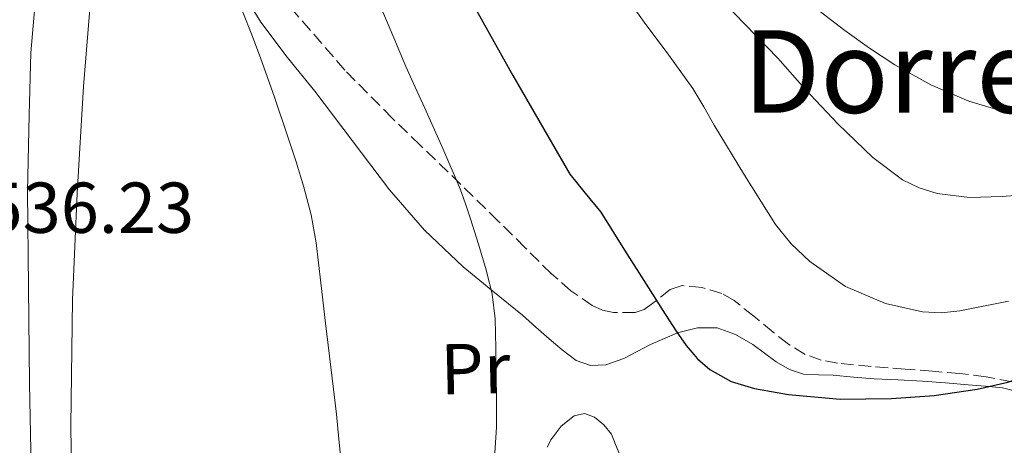
# Model space of a CAD drawing. Units: metres. Extents: x 610450 to 613887, y 4754769 to 4757137.
# Drawn here: x 612920 to 613057, y 4756746 to 4756805 of the extents above; entities that cross this region are included whole.
import ezdxf
from ezdxf.enums import TextEntityAlignment as Align

# ---------------------------------------------------------------- set-up
doc = ezdxf.new("R2010")
doc.units = ezdxf.units.M
doc.header["$MEASUREMENT"] = 0
doc.linetypes.add('DGN Style 3', pattern=[2.435890702152634, 1.739921930109024, -0.6959687720436097])
for name, color, linetype, lineweight in [('Carretera', 9, 'Continuous', 0), ('Cota de punto acotado terreno', 7, 'Continuous', 0), ('Curva de nivel directora', 30, 'Continuous', 30), ('Curva de nivel intermedia', 30, 'Continuous', 0), ('Etiqueta de uso rústico', 92, 'Continuous', 0), ('Línea de asfalto', 7, 'Continuous', 13), ('Línea de cambio de uso (parcela vista)', 92, 'Continuous', 0), ('Texto de Área (paraje) menor', 7, 'Continuous', 0), ('Zona arbolada', 92, 'DGN Style 3', 0)]:
    doc.layers.add(name, color=color, linetype=linetype, lineweight=lineweight)
doc.styles.add('Style-Arial', font='arial.ttf')

# ---------------------------------------------------------------- blocks, each defined once
blk = doc.blocks.new('*U10')
at = {"layer": 'Carretera', "color": 9, "linetype": 'Continuous', "lineweight": 0}
blk.add_polyline3d([(612923.6400000015, 4756825.939999999, 538.7899999999936), (612921.4200000019, 4756800.17, 537.3099999999977), (612921.1999999986, 4756791.550000001, 536.9600000000064), (612920.9899999984, 4756780.810000001, 536.929999999993), (612921.1000000023, 4756767.540000001, 536.7400000000052), (612921.27, 4756754.109999999, 536.4499999999971), (612921.4600000001, 4756742.490000002, 536.3300000000017), (612921.6900000024, 4756730.91, 536.3600000000006), (612922.0900000003, 4756716.949999999, 536.279999999999), (612922.62, 4756702.990000002, 535.679999999993), (612923.0899999995, 4756693.029999998, 535.0399999999936), (612923.5499999998, 4756682.99, 535.1199999999953), (612924.0700000006, 4756670.119999998, 535.1100000000006), (612924.5899999992, 4756657.350000001, 535.1600000000036), (612925.1599999992, 4756645.529999999, 535.1600000000036), (612925.2899999989, 4756642.770000001, 535.1600000000036), (612925.7000000001, 4756633.499999999, 535.1499999999943), (612925.8200000008, 4756627.740000002, 535.1499999999943)], dxfattribs=at)

msp = doc.modelspace()

# ---------------------------------------------------------------- linework, layer by layer
at = {"layer": 'Curva de nivel directora', "color": 30, "linetype": 'Continuous', "lineweight": 30, "flags": 128}
for points, elevation in [([(612980.79, 4756810.840000002), (612988.4799999992, 4756797.000000001), (612996.4199999986, 4756783.29), (612998.5599999998, 4756780.619999999), (613000.7399999991, 4756777.980000002), (613004.0499999993, 4756772.710000001), (613007.3499999986, 4756767.430000001), (613009.2799999998, 4756764.420000001), (613011.2199999999, 4756761.420000002), (613012.6100000001, 4756759.440000001), (613014.1999999994, 4756757.560000001), (613015.9200000004, 4756756.060000001), (613018.8599999998, 4756754.430000001)], 550.0000000000001), ([(613018.8599999998, 4756754.430000001), (613022.0999999985, 4756753.430000001), (613026.8700000006, 4756752.600000001), (613034.0199999987, 4756751.970000001), (613041.1600000003, 4756752.04), (613047.1199999992, 4756752.460000001), (613053.0800000003, 4756753.340000001), (613057.3600000007, 4756754.340000001), (613060.4599999987, 4756755.350000001)], 550.0000000000005)]:
    msp.add_lwpolyline(points, dxfattribs=dict(at, elevation=elevation))
at = {"layer": 'Curva de nivel intermedia', "color": 30, "linetype": 'Continuous', "lineweight": 0, "flags": 128}
for points, elevation in [([(613011.7100000016, 4756813.519999999), (613025.3600000018, 4756799.41), (613029.1300000004, 4756795.159999999), (613033.7200000014, 4756790.289999999), (613038.5700000017, 4756785.590000001), (613042.7200000002, 4756782.48), (613045.0500000016, 4756781.359999999), (613047.5300000004, 4756780.600000001), (613052.0499999999, 4756780.039999999), (613056.5700000017, 4756780.140000001), (613061.7700000008, 4756780.559999999), (613066.9699999997, 4756781.029999998), (613070.5100000004, 4756781.399999999), (613074.0399999997, 4756781.819999999), (613078.8200000006, 4756782.779999998), (613083.4600000009, 4756784.439999999), (613087.110000001, 4756786.55), (613090.380000001, 4756789.23), (613094.3300000007, 4756793.039999999), (613097.6900000002, 4756797.32), (613099.8899999994, 4756801.160000001), (613101.7800000005, 4756805.130000001)], 560), ([(613003.4900000006, 4756809.050000001), (613006.7600000007, 4756804.429999999), (613010.1900000017, 4756799.819999999), (613013.5600000002, 4756795.180000001)], 555.0000000000001), ([(612964.3500000003, 4756721.220000001), (612963.9400000013, 4756723.58), (612963.9600000014, 4756726.529999998), (612964.2499999999, 4756729.480000001), (612964.7100000002, 4756732.890000001), (612965.020000001, 4756736.3), (612964.7800000019, 4756741.329999999), (612964.3000000013, 4756746.359999998), (612963.9400000013, 4756749.850000001), (612963.5600000013, 4756753.34), (612963.0000000002, 4756757.949999998), (612962.4400000015, 4756762.55), (612961.7900000011, 4756768.130000002), (612961.1299999994, 4756773.710000001), (612960.440000001, 4756777.630000001), (612959.4300000007, 4756781.48), (612958.3600000001, 4756784.989999999), (612957.2100000011, 4756788.470000001), (612955.3300000014, 4756793.999999999), (612953.3700000012, 4756799.48), (612952.1600000019, 4756802.649999999), (612950.9500000004, 4756805.819999998)], 540.0000000000001), ([(612970.2500000012, 4756806.189999999), (612971.940000001, 4756802.23), (612973.6200000019, 4756798.269999999), (612974.9299999995, 4756795.359999998), (612976.2300000003, 4756792.460000001), (612978.7400000005, 4756786.849999999), (612981.1800000012, 4756781.209999999), (612981.9300000002, 4756779.150000001), (612982.6000000006, 4756777.07), (612983.7300000016, 4756773.529999999), (612984.7900000011, 4756769.96), (612985.6400000005, 4756766.58), (612986.0600000008, 4756763.149999999), (612986.1400000011, 4756759.05), (612986.2100000004, 4756751.499999999), (612986.2199999995, 4756748.039999999), (612985.8100000003, 4756741.600000001)], 545), ([(613094.7000000017, 4756806.449999999), (613093.5400000016, 4756803.369999999), (613091.8300000017, 4756800.579999999), (613088.1100000001, 4756797.27), (613083.7400000005, 4756794.390000001), (613080.0600000012, 4756792.350000001), (613076.2200000011, 4756791.130000002), (613070.1900000006, 4756790.449999999), (613065.5599999994, 4756790.480000001), (613058.6399999993, 4756791.42), (613051.9600000005, 4756793.42), (613046.6600000008, 4756795.699999998), (613041.6400000007, 4756798.489999999), (613038.1200000002, 4756800.83), (613034.6800000003, 4756803.269999999), (613030.7000000017, 4756806.310000001)], 565.0000000000001), ([(613013.5600000002, 4756795.180000001), (613015.0800000001, 4756792.649999999), (613016.5199999996, 4756790.069999999), (613020.7300000006, 4756783.140000001), (613025.0600000002, 4756776.279999998), (613027.2300000006, 4756773.55), (613029.820000001, 4756771.100000001), (613034.780000001, 4756767.640000001), (613040.3300000009, 4756765.259999999), (613045.5099999999, 4756764.109999998), (613048.1100000015, 4756763.989999999), (613050.6799999997, 4756764.230000001), (613057.4700000002, 4756765.599999999)], 555.0000000000001)]:
    msp.add_lwpolyline(points, dxfattribs=dict(at, elevation=elevation))
at = {"layer": 'Línea de asfalto', "color": 7, "linetype": 'Continuous', "lineweight": 13}
msp.add_polyline3d([(612923.6400000011, 4756825.939999999, 538.7899999999936), (612921.4200000014, 4756800.170000001, 537.3099999999978), (612921.199999998, 4756791.550000002, 536.9600000000065), (612920.9899999979, 4756780.810000001, 536.929999999993), (612921.1000000018, 4756767.540000001, 536.7400000000052), (612921.2699999994, 4756754.11, 536.4499999999972), (612921.4599999995, 4756742.490000002, 536.3300000000019), (612921.6900000019, 4756730.910000001, 536.3600000000007), (612922.0899999999, 4756716.95, 536.279999999999), (612922.6199999995, 4756702.990000002, 535.6799999999931), (612923.089999999, 4756693.029999999, 535.0399999999936), (612923.5499999993, 4756682.990000002, 535.1199999999955), (612924.0700000002, 4756670.119999999, 535.1100000000006), (612924.5899999987, 4756657.350000001, 535.1600000000036), (612925.1599999988, 4756645.529999999, 535.1600000000036), (612925.2899999984, 4756642.770000001, 535.1600000000036)], dxfattribs=at)
at = {"layer": 'Línea de cambio de uso (parcela vista)', "color": 92, "linetype": 'Continuous', "lineweight": 0}
for points in [[(612948.8300000001, 4756811.91, 539.1499999999943), (612953.4500000002, 4756804.430000001, 539.4700000000012), (612957.0999999996, 4756799.539999999, 540.1399999999994), (612960.9699999997, 4756794.84, 540.9700000000012), (612966.1299999999, 4756787.960000001, 541.6300000000047), (612971.3200000003, 4756781.100000001, 542.4100000000036), (612976.2100000001, 4756775.480000001, 543.4100000000036), (612981.5899999999, 4756770.380000001, 544.5099999999948), (612985.7100000001, 4756767, 545.3300000000017), (612989.8200000003, 4756763.630000001, 546.1699999999983), (612991.6799999997, 4756761.99, 546.6000000000058), (612993.5499999998, 4756760.350000001, 547.029999999999), (612995.3600000005, 4756758.810000001, 547.4199999999983), (612997.29, 4756757.34, 547.75), (612999.3099999996, 4756756.619999999, 547.9100000000036), (613001.4299999997, 4756756.730000001, 548.0399999999936), (613003.9400000004, 4756757.600000001, 548.3800000000047), (613007.6299999999, 4756759.550000001, 548.9499999999971), (613011.4199999999, 4756761.199999999, 549.4799999999959), (613014.1699999999, 4756761.880000001, 549.7700000000041), (613016.9400000004, 4756761.880000001, 549.929999999993), (613019.4699999997, 4756760.939999999, 549.9600000000064), (613021.8799999999, 4756759.550000001, 549.929999999993), (613023.5, 4756758.34, 549.8999999999943), (613025.1299999999, 4756757.15, 549.8500000000058), (613026.9699999997, 4756756.08, 549.7200000000012), (613028.9500000002, 4756755.449999999, 549.6100000000006), (613031.0099999999, 4756755.350000001, 549.6199999999953), (613033.0700000003, 4756755.27, 549.6300000000047), (613035.9000000004, 4756755.02, 549.6199999999953), (613038.75, 4756754.789999999, 549.6100000000006), (613042.1200000001, 4756754.630000001, 549.6000000000058), (613045.5, 4756754.460000001, 549.5899999999965), (613048.6799999997, 4756754.220000001, 549.4400000000023), (613051.8700000001, 4756753.960000001, 549.2100000000064), (613054.25, 4756753.76, 549.179999999993), (613056.6299999999, 4756753.51, 549.1100000000006), (613058.4600000001, 4756753.07, 548.6399999999994)], [(612927.2400000002, 4756730.730000001, 535.820000000007), (612927, 4756748.27, 535.7700000000041), (612927.2100000001, 4756765.800000001, 535.6699999999983), (612927.8700000001, 4756780.640000001, 535.8300000000017), (612928.75, 4756795.470000001, 536.1999999999971), (612929.7999999998, 4756807.99, 537.1499999999943)], [(613003.3700000001, 4756744.199999999, 547.029999999999), (613002.7800000003, 4756745.630000001, 547.0399999999936), (613002.2199999997, 4756747.07, 547.0200000000041), (613001.1699999999, 4756748.380000001, 546.9499999999971), (612999.8700000001, 4756749.449999999, 546.8699999999953), (612998.4500000002, 4756749.939999999, 546.8500000000058), (612997.0499999998, 4756749.640000001, 546.8300000000017), (612995.2300000006, 4756748.189999999, 546.679999999993), (612993.8200000003, 4756746.33, 546.5200000000041), (612993.2699999996, 4756745.25, 546.4900000000052)]]:
    msp.add_polyline3d(points, dxfattribs=at)
at = {"layer": 'Zona arbolada', "color": 92, "linetype": 'DGN Style 3', "lineweight": 0}
msp.add_polyline3d([(613057.9500000002, 4756754.359999999, 553.5), (613054.3300000001, 4756755.08, 553.8800000000047), (613050.6799999997, 4756755.51, 554.2200000000012), (613046.8899999997, 4756755.83, 554.3399999999965), (613043.0999999996, 4756756.140000001, 554.3600000000006), (613040.7100000001, 4756756.32, 554.320000000007), (613038.3300000001, 4756756.51, 554.2700000000041), (613033.6900000004, 4756756.939999999, 554.1300000000047), (613031.4000000004, 4756757.4, 554.0599999999977), (613029.1600000003, 4756758.189999999, 554.0099999999948), (613026.8300000001, 4756759.619999999, 554), (613024.7000000002, 4756761.289999999, 553.9900000000052), (613022.0099999999, 4756763.49, 553.9900000000052), (613019.2699999996, 4756765.689999999, 553.929999999993), (613017.5800000001, 4756766.66, 553.8099999999977), (613014.7800000003, 4756767.51, 553.4400000000023), (613012.0599999996, 4756767.77, 553.0200000000041), (613010.3899999997, 4756767.220000001, 552.7400000000052), (613007.9800000006, 4756765.310000001, 552.3099999999977), (613006.7599999999, 4756764.449999999, 552.0899999999965), (613005.5, 4756764.029999999, 551.8999999999943), (613002.4900000002, 4756764.01, 551.5200000000041), (613000.9600000001, 4756764.32, 551.3500000000058), (612999.5499999998, 4756764.970000001, 551.1999999999971), (612996.5800000001, 4756767.050000001, 550.8600000000006), (612993.8799999999, 4756769.390000001, 550.5399999999936), (612990.1799999997, 4756773.07, 550.1000000000058), (612986.4699999997, 4756776.75, 549.6600000000036), (612982.9900000002, 4756780.15, 549.2400000000052), (612979.5, 4756783.550000001, 548.8099999999977), (612975.5999999996, 4756787.32, 548.3699999999953), (612971.7100000001, 4756791.08, 547.9499999999971), (612965.1200000001, 4756797.76, 546.8999999999943), (612955.9199999999, 4756808.359999999, 544.820000000007)], dxfattribs=at)
msp.add_polyline3d([(613057.9500000002, 4756754.359999999, 553.5), (613054.3300000001, 4756755.08, 553.8800000000047), (613050.6799999997, 4756755.51, 554.2200000000012), (613046.8899999997, 4756755.83, 554.3399999999965), (613043.0999999996, 4756756.140000001, 554.3600000000006), (613040.7100000001, 4756756.32, 554.320000000007), (613038.3300000001, 4756756.51, 554.2700000000041), (613033.6900000004, 4756756.939999999, 554.1300000000047), (613031.4000000004, 4756757.4, 554.0599999999977), (613029.1600000003, 4756758.189999999, 554.0099999999948), (613026.8300000001, 4756759.619999999, 554), (613024.7000000002, 4756761.289999999, 553.9900000000052), (613022.0099999999, 4756763.49, 553.9900000000052), (613019.2699999996, 4756765.689999999, 553.929999999993), (613017.5800000001, 4756766.66, 553.8099999999977), (613014.7800000003, 4756767.51, 553.4400000000023), (613012.0599999996, 4756767.77, 553.0200000000041), (613010.3899999997, 4756767.220000001, 552.7400000000052), (613007.9800000006, 4756765.310000001, 552.3099999999977), (613006.7599999999, 4756764.449999999, 552.0899999999965), (613005.5, 4756764.029999999, 551.8999999999943), (613002.4900000002, 4756764.01, 551.5200000000041), (613000.9600000001, 4756764.32, 551.3500000000058), (612999.5499999998, 4756764.970000001, 551.1999999999971), (612996.5800000001, 4756767.050000001, 550.8600000000006), (612993.8799999999, 4756769.390000001, 550.5399999999936), (612990.1799999997, 4756773.07, 550.1000000000058), (612986.4699999997, 4756776.75, 549.6600000000036), (612982.9900000002, 4756780.15, 549.2400000000052), (612979.5, 4756783.550000001, 548.8099999999977), (612975.5999999996, 4756787.32, 548.3699999999953), (612971.7100000001, 4756791.08, 547.9499999999971), (612965.1200000001, 4756797.76, 546.8999999999943), (612955.9199999999, 4756808.359999999, 544.820000000007)], dxfattribs=at)

# ---------------------------------------------------------------- block references
at = {"layer": 'Carretera', "color": 9, "linetype": 'Continuous', "lineweight": 0}
msp.add_blockref('*U10', (0, 0), dxfattribs=at)

# ---------------------------------------------------------------- texts
at = {"layer": 'Cota de punto acotado terreno', "color": 7, "linetype": 'Continuous', "lineweight": 0, "style": 'Style-Arial'}
msp.add_text('536.23', height=7.000000000000002, dxfattribs=at).set_placement((612915.0000000002, 4756775.100000001, 536.2299999999959))
at = {"layer": 'Etiqueta de uso rústico', "color": 92, "linetype": 'Continuous', "lineweight": 0, "style": 'Style-Arial'}
msp.add_text('Pr', height=7.000000000000002, rotation=1.33, dxfattribs=at).set_placement((612983.2823285918, 4756756.191901377, 543.679999999993), align=Align.MIDDLE_CENTER)
at = {"layer": 'Texto de Área (paraje) menor', "color": 7, "linetype": 'Continuous', "lineweight": 0, "style": 'Style-Arial'}
msp.add_text('Dorrekopeta', height=11.5, dxfattribs=at).set_placement((613066.744592883, 4756797.56001, 565.679999999993), align=Align.MIDDLE_CENTER)

doc.saveas('drawing.dxf')
